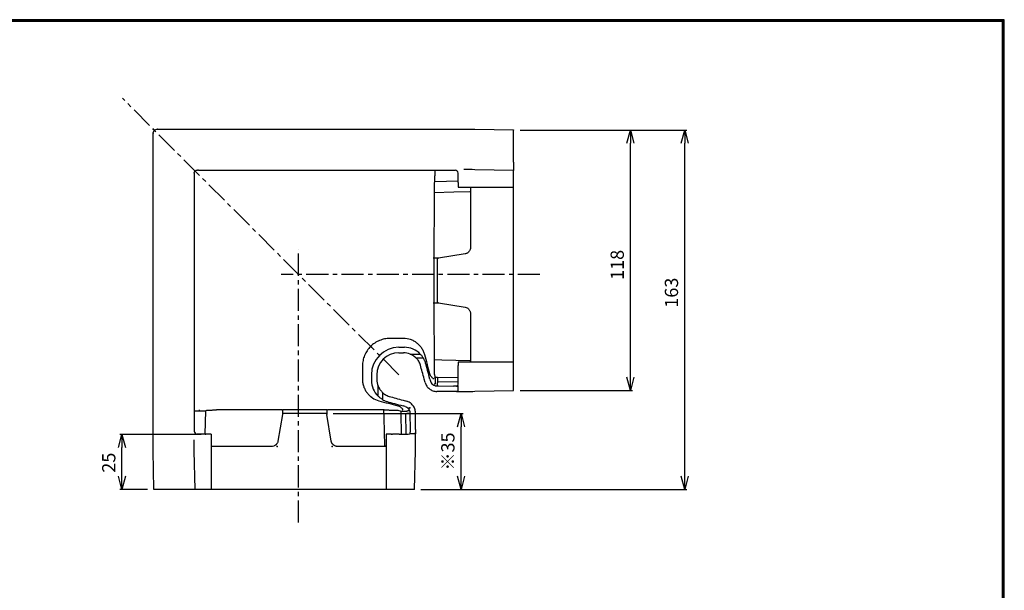
# Model space of a CAD drawing. Extents: x -385 to 412, y -730 to -178.
# Drawn here: x -34 to 412, y -437 to -178 of the extents above; entities that cross this region are included whole.
import ezdxf

# ---------------------------------------------------------------- set-up
doc = ezdxf.new("R2010")
doc.units = 0
doc.header["$MEASUREMENT"] = 0
doc.linetypes.add('CENTER', pattern=[2, 1.25, -0.25, 0.25, -0.25])
doc.layers.get('0').update_dxf_attribs({"linetype": 'CONTINUOUS'})
doc.layers.get('DEFPOINTS').update_dxf_attribs({"linetype": 'CONTINUOUS'})
for name, color, linetype in [('CENTER L', 1, 'CENTER'), ('SEIHIN', 3, 'CONTINUOUS'), ('SUNPOU', 4, 'CONTINUOUS'), ('ZUWAKU', 7, 'CONTINUOUS')]:
    doc.layers.add(name, color=color, linetype=linetype)
doc.styles.get("Standard").update_dxf_attribs({"font": 'TXT', "bigfont": 'bigfont.shx'})
doc.dimstyles.new('ISO-25', dxfattribs={"dimtxt": 2.5, "dimasz": 2.5, "dimexe": 1.25, "dimexo": 0.625, "dimtad": 1, "dimtxsty": 'Standard', "dimcen": 2.5, "dimadec": 0, "dimazin": 0, "dimtfac": 1, "dimtmove": 0, "dimatfit": 3, "dimfxl": 0, "dimarcsym": 0})

# ---------------------------------------------------------------- blocks, each defined once
blk = doc.blocks.new('_OPEN30')
at = {"color": 0, "linetype": 'ByBlock', "lineweight": -2}
for p, q in [((-1, 0.267949), (0, 0)), ((0, 0), (-1, -0.267949)), ((0, 0), (-1, 0))]:
    blk.add_line(p, q, dxfattribs=at)
blk = doc.blocks.new('*D206')
at = {"layer": 'DEFPOINTS', "color": 0}
for p in [(189.69, -228.12), (267.36, -228.12), (144.7, -391.17)]:
    blk.add_point(p, dxfattribs=at)
at = {"layer": 'SUNPOU', "lineweight": -2}
for p, q in [((192.69, -228.12), (268.36, -228.12)), ((267.36, -385.17), (267.36, -234.12)), ((147.7, -391.17), (268.36, -391.17))]:
    blk.add_line(p, q, dxfattribs=at)
at = {"layer": 'SUNPOU', "lineweight": -2, "xscale": 6, "yscale": 6, "zscale": 6}
for p, rotation in [((267.36, -228.12), 90), ((267.36, -391.17), 270)]:
    blk.add_blockref('_OPEN30', p, dxfattribs=dict(at, rotation=rotation))
at = {"layer": 'SUNPOU', "insert": (258.36, -301.89), "char_height": 6, "attachment_point": 2, "rotation": 90}
blk.add_mtext('163', dxfattribs=at)
blk = doc.blocks.new('*D207')
at = {"layer": 'DEFPOINTS', "color": 0}
for p in [(12.03, -366.17), (51.02, -366.17), (26.64, -391.17)]:
    blk.add_point(p, dxfattribs=at)
at = {"layer": 'SUNPOU', "lineweight": -2}
for p, q in [((48.02, -366.17), (11.03, -366.17)), ((12.03, -385.17), (12.03, -372.17)), ((23.64, -391.17), (11.03, -391.17))]:
    blk.add_line(p, q, dxfattribs=at)
at = {"layer": 'SUNPOU', "lineweight": -2, "xscale": 6, "yscale": 6, "zscale": 6}
for p, rotation in [((12.03, -366.17), 90), ((12.03, -391.17), 270)]:
    blk.add_blockref('_OPEN30', p, dxfattribs=dict(at, rotation=rotation))
at = {"layer": 'SUNPOU', "insert": (3.03, -378.99), "char_height": 6, "attachment_point": 2, "rotation": 90}
blk.add_mtext('25', dxfattribs=at)
blk = doc.blocks.new('*D216')
at = {"layer": 'DEFPOINTS', "color": 0}
for p in [(189.69, -228.12), (267.36, -228.12), (144.7, -391.17)]:
    blk.add_point(p, dxfattribs=at)
at = {"layer": 'SUNPOU', "lineweight": -2}
for p, q in [((192.69, -228.12), (268.36, -228.12)), ((267.36, -385.17), (267.36, -234.12)), ((147.7, -391.17), (268.36, -391.17))]:
    blk.add_line(p, q, dxfattribs=at)
at = {"layer": 'SUNPOU', "lineweight": -2, "xscale": 6, "yscale": 6, "zscale": 6}
for p, rotation in [((267.36, -228.12), 90), ((267.36, -391.17), 270)]:
    blk.add_blockref('_OPEN30', p, dxfattribs=dict(at, rotation=rotation))
at = {"layer": 'SUNPOU', "insert": (258.36, -301.89), "char_height": 6, "attachment_point": 2, "rotation": 90}
blk.add_mtext('163', dxfattribs=at)
blk = doc.blocks.new('*D217')
at = {"layer": 'DEFPOINTS', "color": 0}
for p in [(189.69, -228.12), (242.75, -228.12), (189.69, -346.19)]:
    blk.add_point(p, dxfattribs=at)
at = {"layer": 'SUNPOU', "lineweight": -2}
for p, q in [((192.69, -228.12), (243.75, -228.12)), ((242.75, -340.19), (242.75, -234.12)), ((192.69, -346.19), (243.75, -346.19))]:
    blk.add_line(p, q, dxfattribs=at)
at = {"layer": 'SUNPOU', "lineweight": -2, "xscale": 6, "yscale": 6, "zscale": 6}
for p, rotation in [((242.75, -228.12), 90), ((242.75, -346.19), 270)]:
    blk.add_blockref('_OPEN30', p, dxfattribs=dict(at, rotation=rotation))
at = {"layer": 'SUNPOU', "insert": (233.75, -289.29), "char_height": 6, "attachment_point": 2, "rotation": 90}
blk.add_mtext('118', dxfattribs=at)
blk = doc.blocks.new('*D218')
at = {"layer": 'DEFPOINTS', "color": 0}
for p in [(189.69, -228.12), (242.75, -228.12), (189.69, -346.19)]:
    blk.add_point(p, dxfattribs=at)
at = {"layer": 'SUNPOU', "lineweight": -2}
for p, q in [((192.69, -228.12), (243.75, -228.12)), ((242.75, -340.19), (242.75, -234.12)), ((192.69, -346.19), (243.75, -346.19))]:
    blk.add_line(p, q, dxfattribs=at)
at = {"layer": 'SUNPOU', "lineweight": -2, "xscale": 6, "yscale": 6, "zscale": 6}
for p, rotation in [((242.75, -228.12), 90), ((242.75, -346.19), 270)]:
    blk.add_blockref('_OPEN30', p, dxfattribs=dict(at, rotation=rotation))
at = {"layer": 'SUNPOU', "insert": (233.75, -289.29), "char_height": 6, "attachment_point": 2, "rotation": 90}
blk.add_mtext('118', dxfattribs=at)
blk = doc.blocks.new('*D219')
at = {"layer": 'DEFPOINTS', "color": 0}
for p in [(104.89, -356.67), (165.9, -356.67), (144.7, -391.17)]:
    blk.add_point(p, dxfattribs=at)
at = {"layer": 'SUNPOU', "lineweight": -2}
for p, q in [((107.89, -356.67), (166.9, -356.67)), ((165.9, -385.17), (165.9, -362.67)), ((147.7, -391.17), (166.9, -391.17))]:
    blk.add_line(p, q, dxfattribs=at)
at = {"layer": 'SUNPOU', "lineweight": -2, "xscale": 6, "yscale": 6, "zscale": 6}
for p, rotation in [((165.9, -356.67), 90), ((165.9, -391.17), 270)]:
    blk.add_blockref('_OPEN30', p, dxfattribs=dict(at, rotation=rotation))
at = {"layer": 'SUNPOU', "insert": (156.9, -373.92), "char_height": 6, "attachment_point": 2, "rotation": 90}
blk.add_mtext('※35', dxfattribs=at)

msp = doc.modelspace()

# ---------------------------------------------------------------- linework, layer by layer
at = {"layer": 'CENTER L', "ltscale": 8}
for p, q in [((137.7, -339.19), (12.22, -213.7)), ((92.19, -406.18), (92.19, -282.17)), ((201.67, -293.67), (84.31, -293.67))]:
    msp.add_line(p, q, dxfattribs=at)
at = {"layer": 'SEIHIN', "linetype": 'Continuous', "lineweight": 30}
for p, q in [((28.33, -227.68), (167.19, -227.68)), ((167.19, -227.68), (167.19, -227.82)), ((167.19, -227.82), (167.19, -227.82)), ((172.19, -227.71), (189.69, -227.98)), ((172.19, -227.85), (172.19, -227.85)), ((189.69, -228.12), (172.19, -227.85)), ((26.19, -368.67), (26.19, -229.81)), ((189.69, -227.98), (189.69, -228.12)), ((189.69, -242.63), (189.69, -228.12)), ((189.69, -242.63), (189.69, -246.55)), ((44.79, -248.26), (44.79, -356.67)), ((46.78, -246.27), (155.19, -246.27)), ((153.98, -246.27), (153.98, -248.94)), ((155.19, -246.27), (163.17, -246.27)), ((164.6, -251.21), (164.6, -247.62)), ((189.69, -246.55), (172.1, -246.12)), ((189.69, -252.5), (189.69, -246.55)), ((153.96, -251.44), (153.65, -252.04)), ((153.96, -251.44), (164.6, -251.16)), ((153.96, -251.44), (164.6, -251.16)), ((164.52, -251.51), (164.59, -251.51)), ((164.64, -254.01), (164.62, -254.01)), ((164.64, -254.01), (189.69, -254.01)), ((189.69, -254.01), (189.69, -252.5)), ((189.69, -333.33), (189.69, -254.01)), ((170.19, -255.99), (170.19, -281.33)), ((167.68, -284.29), (155.58, -286.31)), ((153.59, -286.34), (153.6, -286.31)), ((155.58, -286.31), (153.6, -286.31)), ((155.19, -286.37), (155.4, -286.34)), ((155.19, -287.33), (155.19, -286.37)), ((155.19, -305.42), (155.19, -287.33)), ((155.4, -286.34), (155.58, -286.31)), ((153.6, -306.44), (153.59, -306.41)), ((153.6, -306.44), (155.58, -306.44)), ((155.19, -306.37), (155.19, -305.42)), ((155.4, -306.41), (155.19, -306.37)), ((155.4, -306.41), (155.58, -306.44)), ((155.58, -306.44), (167.68, -308.46)), ((170.19, -311.42), (170.19, -332.83)), ((139.77, -322.65), (133.65, -322.65)), ((137.67, -326.67), (140.15, -326.67)), ((137.67, -329.17), (139.77, -329.17)), ((142.81, -329.77), (147.39, -329.77)), ((148.83, -331.65), (145.62, -331.65)), ((189.69, -333.33), (164.6, -333.33)), ((170.19, -332.83), (170.19, -333.33)), ((189.69, -333.42), (189.69, -333.33)), ((189.69, -335.83), (189.69, -333.42)), ((121.16, -335.13), (121.16, -341.25)), ((125.18, -339.15), (125.18, -341.64)), ((127.69, -339.16), (127.69, -341.26)), ((153.66, -338.75), (154.1, -340.17)), ((164.59, -335.73), (164.53, -335.27)), ((164.6, -339.27), (164.6, -336.22)), ((189.69, -338.69), (189.69, -335.83)), ((189.69, -346.19), (189.69, -338.69)), ((149.58, -342.6), (149.17, -341.09)), ((151.76, -341.09), (151.99, -341.95)), ((154.1, -340.17), (155.16, -340.19)), ((154.1, -340.47), (154.1, -342.78)), ((154.89, -344.18), (155.19, -343.8)), ((155.16, -340.19), (164.6, -340.39)), ((155.19, -340.49), (155.19, -341.79)), ((155.19, -341.79), (155.19, -342.78)), ((155.19, -342.17), (164.56, -342.25)), ((155.19, -343.72), (155.19, -342.78)), ((155.19, -343.8), (155.19, -343.78)), ((155.19, -343.8), (155.19, -344.18)), ((128.29, -348.88), (128.29, -344.29)), ((130.17, -347.1), (130.17, -350.32)), ((154.89, -344.18), (155.19, -344.18)), ((162.48, -346.68), (154.89, -346.68)), ((155.19, -344.18), (162.48, -344.24)), ((163.92, -344.26), (163.61, -344.26)), ((163.76, -346.69), (167.19, -346.69)), ((164.48, -344.06), (164.48, -346.55)), ((172.19, -346.63), (189.69, -346.19)), ((139.6, -350.66), (141.11, -351.06)), ((44.79, -355.47), (47.45, -355.47)), ((44.79, -356.67), (44.79, -364.65)), ((46.4, -355.43), (46.4, -355.43)), ((46.4, -355.43), (46.4, -355.43)), ((47.06, -355.08), (47.06, -355.08)), ((47.06, -355.08), (47.06, -355.43)), ((49.95, -355.44), (49.68, -366.08)), ((49.95, -355.44), (49.68, -366.08)), ((49.95, -355.44), (50.55, -355.13)), ((84.82, -357.07), (82.81, -369.16)), ((84.86, -355.08), (84.82, -355.09)), ((84.82, -355.09), (84.82, -357.07)), ((84.86, -356.88), (84.82, -357.07)), ((84.89, -356.67), (84.86, -356.88)), ((85.85, -356.67), (84.89, -356.67)), ((103.93, -356.67), (85.85, -356.67)), ((104.89, -356.67), (103.93, -356.67)), ((104.92, -356.88), (104.89, -356.67)), ((104.96, -355.09), (104.92, -355.08)), ((104.92, -355.08), (104.92, -356.88)), ((104.92, -356.88), (104.96, -357.07)), ((106.97, -369.16), (104.96, -357.07)), ((137.26, -355.15), (138.68, -355.58)), ((138.71, -356.64), (138.68, -355.58)), ((138.9, -366.08), (138.71, -356.64)), ((138.98, -355.58), (141.3, -355.58)), ((139.01, -356.67), (140.31, -356.67)), ((140.47, -353.48), (139.6, -353.25)), ((140.31, -356.67), (141.3, -356.67)), ((140.69, -356.67), (140.77, -366.05)), ((142.24, -356.67), (141.3, -356.67)), ((142.31, -356.67), (142.3, -356.67)), ((142.31, -356.67), (142.69, -356.67)), ((142.69, -356.38), (142.69, -356.67)), ((142.69, -356.67), (142.76, -363.96)), ((145.19, -363.96), (145.19, -356.38)), ((49.72, -366.08), (46.14, -366.08)), ((50.02, -366), (50.02, -366.07)), ((52.53, -366.12), (52.53, -366.1)), ((52.53, -366.12), (52.53, -391.17)), ((131.85, -366.08), (131.85, -391.17)), ((134.25, -366.07), (133.78, -366.01)), ((137.79, -366.08), (134.73, -366.08)), ((145.07, -365.96), (142.58, -365.96)), ((142.78, -365.39), (142.78, -365.09)), ((145.2, -368.67), (145.2, -365.24)), ((26.5, -391.17), (26.23, -373.67)), ((44.63, -373.58), (45.06, -391.17)), ((79.85, -371.67), (54.5, -371.67)), ((107.85, -370.84), (107.94, -370.91)), ((131.35, -371.67), (109.93, -371.67)), ((131.34, -371.38), (131.85, -371.38)), ((131.85, -371.67), (131.35, -371.67)), ((144.7, -391.17), (145.14, -373.67)), ((26.64, -391.17), (26.5, -391.17)), ((41.15, -391.17), (26.64, -391.17)), ((45.06, -391.17), (41.15, -391.17)), ((51.02, -391.17), (45.06, -391.17)), ((52.53, -391.17), (51.02, -391.17)), ((131.85, -391.17), (52.53, -391.17)), ((131.93, -391.17), (131.85, -391.17)), ((134.35, -391.17), (131.93, -391.17)), ((137.2, -391.17), (134.35, -391.17)), ((144.7, -391.17), (137.2, -391.17))]:
    msp.add_line(p, q, dxfattribs=at)
at = {"layer": 'SEIHIN', "linetype": 'Continuous', "lineweight": 30, "flags": 128}
for points in [[(167.19, -227.68), (167.19, -227.68), (167.19, -227.68), (167.19, -227.7), (167.19, -227.71), (167.19, -227.73), (167.19, -227.76), (167.19, -227.78), (167.19, -227.82)], [(153.61, -256.42), (162.6, -256.18), (169.9, -255.99)], [(169.9, -332.82), (157.2, -332.5), (153.61, -332.41)], [(153.06, -340.71), (153.12, -340.75), (153.2, -340.77), (153.3, -340.78), (153.39, -340.77), (153.48, -340.76), (153.55, -340.72), (153.6, -340.68), (153.61, -340.64)], [(131.34, -371.38), (131.02, -358.68), (130.92, -355.09)]]:
    msp.add_lwpolyline(points, dxfattribs=at)
at = {"layer": 'SEIHIN', "linetype": 'Continuous', "lineweight": 30}
for centre, radius, start, end in [((171.23, -227.82), 0.957, 357.855, 6.2423), ((171.23, -227.82), 0.957, 357.8551, 6.2382), ((169.97, -253.31), 2.69, 268.4719, 274.7006), ((169.97, -335.8), 2.98, 85.7558, 91.3802), ((139.16, -354.8), 0.3, 270.0742, 43.023), ((134.32, -371.45), 2.98, 178.6198, 184.2442)]:
    msp.add_arc(centre, radius, start, end, dxfattribs=at)
for centre, major_axis, ratio, start_param, end_param in [((26.72, -227.7), (3.2, 0.01), 0.007656, 1.043885, 1.093386), ((26.22, -228.2), (0.01, 3.2), 0.007656, 2.048206, 2.097707), ((48.49, -249.98), (-1.21, 6.97), 0.50154, 1.156534, 1.236548), ((48.49, -249.98), (6.97, -1.21), 0.50154, 1.905045, 1.985059), ((153.96, -248.94), (0, 2.5), 0.008725, 3.158272, 4.71194), ((162.69, -248.17), (1.94, -0.51), 0.975404, 0.54627, 1.576789), ((167.19, -438.47), (196.5, 0), 0.979221, 1.545802, 1.570796), ((164.58, -251.51), (-0.03, 2.5), 0.032031, 1.706433, 3.141147), ((164.58, -251.01), (-0.007, 0.5), 0.032032, 3.140867, 4.302377), ((166.67, -296.37), (0, 1496.75), 0.008727, 1.544096, 1.563871), ((153.59, -287.34), (0, 1), 0.008727, 0.034907, 1.564763), ((166.66, -296.37), (0, 1498.6), 0.008727, 1.564763, 1.57683), ((153.59, -305.41), (0, 1), 0.008727, 1.57683, 3.106686), ((166.67, -296.37), (0, 1496.75), 0.008727, 1.577722, 1.594873), ((137.7, -339.19), (8.86, -8.86), 0.997265, 2.357564, 3.925621), ((137.7, -339.19), (7.09, -7.09), 0.997265, 2.357564, 3.925621), ((139.77, -337.18), (-0.76, 7.97), 0.998617, 5.798695, 6.188049), ((140.16, -336.68), (-0.95, 9.97), 0.998617, 5.378913, 6.188049), ((127.4, -298.19), (-400.08, 1493), 0.008429, 4.682998, 4.688756), ((139.7, -336.43), (7.99, 0.35), 0.874804, 0.692786, 0.700168), ((149.08, -341.09), (-2.68, 10), 0.008429, 4.71013, 5.389113), ((140.09, -335.99), (9.99, 0.44), 0.874804, 0.463241, 0.468225), ((151.67, -341.09), (-2.68, 10), 0.008429, 4.71013, 5.521488), ((164.6, -335.83), (0, 2.5), 0.034921, 6.021386, 7.456059), ((164.43, -339.27), (0, 5), 0.034931, 3.431707, 4.711997), ((164.58, -336.22), (0, 0.5), 0.034932, 4.712682, 6.02162), ((135.2, -341.64), (-9.97, 0.95), 0.998617, 0.095136, 0.904273), ((135.7, -341.26), (-7.97, 0.76), 0.998617, 0.095136, 0.48449), ((154.1, -340.47), (0, 0.3), 0.008727, 4.713049, 6.25478), ((154.11, -342.78), (0, 1), 0.00873, 1.570771, 1.907348), ((155.15, -340.49), (0.007, 0.3), 0.116248, 4.71669, 6.254729), ((157.01, -340.54), (1.82, -0.05), 0.164922, 3.142199, 3.145892), ((134.94, -341.18), (0.35, 7.99), 0.874804, 2.441424, 2.448807), ((162.48, -344.3), (2, -0.02), 0.028183, 0.970543, 1.571043), ((162.48, -346.73), (2, 0), 0.028186, 1.026814, 1.570796), ((96.7, -328.88), (1493, -400.08), 0.008429, 4.736022, 4.74178), ((134.5, -341.57), (0.44, 9.99), 0.874804, 2.673368, 2.678351), ((139.6, -353.16), (10, -2.68), 0.008429, 3.90329, 4.714648), ((139.6, -350.57), (10, -2.68), 0.008429, 4.035665, 4.714648), ((47.45, -355.44), (2.5, 0), 0.008725, 4.712838, 6.266506), ((94.89, -368.15), (1496.75, 0), 0.008727, 1.577722, 1.597496), ((85.85, -355.08), (1, 0), 0.008727, 1.57683, 3.106686), ((94.89, -368.15), (1498.6, 0), 0.008727, 1.564763, 1.57683), ((103.93, -355.08), (1, 0), 0.008727, 0.034907, 1.564763), ((94.89, -368.15), (1496.75, 0), 0.008727, 1.546719, 1.563871), ((138.98, -355.58), (0.3, 0), 0.008727, 3.169998, 4.711729), ((139.01, -356.64), (0.3, 0.007), 0.116248, 3.170049, 4.708088), ((139.06, -358.49), (-0.05, 1.82), 0.164922, 6.278886, 6.282579), ((141.3, -355.59), (1, 0), 0.00873, 1.234245, 1.570822), ((46.69, -364.17), (-0.51, 1.94), 0.975404, 1.564803, 2.595323), ((49.52, -366.07), (0.5, -0.007), 0.032032, 5.1224, 6.283911), ((50.03, -366.07), (2.5, -0.03), 0.032031, 0.000446, 1.435159), ((134.35, -366.08), (2.5, 0), 0.034921, 1.968719, 3.403392), ((134.73, -366.07), (0.5, 0), 0.034932, 3.403158, 4.712096), ((137.78, -365.91), (5, 0), 0.034931, 4.712781, 5.993071), ((142.81, -363.96), (-0.02, 2), 0.028183, 1.57055, 2.171049), ((145.25, -363.96), (0, 2), 0.028186, 1.570796, 2.114779), ((236.99, -368.67), (0, 196.5), 0.979221, 1.570796, 1.595791)]:
    msp.add_ellipse(centre, major_axis=major_axis, ratio=ratio, start_param=start_param, end_param=end_param, dxfattribs=at)
for points, knots in [([(26.19, -229.68), (26.19, -229.54), (26.21, -229.41), (26.26, -229.16), (26.29, -229.03), (26.39, -228.79), (26.46, -228.67), (26.6, -228.46), (26.69, -228.35), (26.96, -228.08), (27.18, -227.93), (27.67, -227.73), (27.93, -227.68), (28.19, -227.68)], [0, 0, 0, 0, 0.125, 0.125, 0.25, 0.25, 0.375, 0.375, 0.5, 0.5, 0.75, 0.75, 1, 1, 1, 1]), ([(44.8, -247.73), (44.81, -247.54), (44.84, -247.35), (44.94, -247.08), (44.99, -247), (45.09, -246.84), (45.15, -246.77), (45.28, -246.63), (45.35, -246.57), (45.51, -246.47), (45.6, -246.43), (45.86, -246.33), (46.05, -246.29), (46.24, -246.29)], [0, 0, 0, 0, 0.25, 0.25, 0.375, 0.375, 0.5, 0.5, 0.625, 0.625, 0.75, 0.75, 1, 1, 1, 1]), ([(153.65, -252.04), (153.65, -252.04), (153.64, -252.07), (153.64, -252.19), (153.64, -252.28), (153.63, -252.5), (153.63, -252.63), (153.62, -252.95), (153.62, -253.14), (153.62, -253.54), (153.62, -253.76), (153.61, -254.23), (153.61, -254.48), (153.61, -255.01), (153.61, -255.28), (153.61, -255.84), (153.61, -256.13), (153.61, -256.42)], [0, 0, 0, 0, 0.125, 0.125, 0.25, 0.25, 0.375, 0.375, 0.5, 0.5, 0.625, 0.625, 0.75, 0.75, 0.875, 0.875, 1, 1, 1, 1]), ([(164.51, -251.85), (164.51, -251.76), (164.51, -251.67), (164.51, -251.55), (164.51, -251.51), (164.52, -251.51)], [0, 0, 0, 0, 0.5, 0.5, 1, 1, 1, 1]), ([(170.19, -254.01), (170.19, -254.38), (170.19, -255.01), (170.19, -255.7), (170.19, -255.99)], [0, 0, 0, 0, 0.587419, 1, 1, 1, 1]), ([(170.19, -281.33), (170.19, -281.69), (170.13, -282.03), (169.94, -282.53), (169.87, -282.69), (169.69, -282.99), (169.59, -283.14), (169.36, -283.41), (169.24, -283.53), (168.97, -283.75), (168.82, -283.85), (168.52, -284.03), (168.36, -284.1), (168.03, -284.22), (167.86, -284.26), (167.68, -284.29)], [0, 0, 0, 0, 0.25, 0.25, 0.375, 0.375, 0.5, 0.5, 0.625, 0.625, 0.75, 0.75, 0.875, 0.875, 1, 1, 1, 1]), ([(153.6, -286.31), (153.6, -286.3), (153.6, -286.27), (153.6, -286.16), (153.6, -286.09), (153.6, -286.01)], [0, 0, 0, 0, 0.5, 0.5, 1, 1, 1, 1]), ([(153.6, -306.74), (153.6, -306.66), (153.6, -306.59), (153.6, -306.48), (153.6, -306.44), (153.6, -306.44)], [0, 0, 0, 0, 0.5, 0.5, 1, 1, 1, 1]), ([(167.68, -308.46), (168.03, -308.51), (168.36, -308.63), (168.82, -308.89), (168.97, -308.99), (169.24, -309.22), (169.36, -309.34), (169.59, -309.61), (169.69, -309.75), (169.87, -310.06), (169.94, -310.22), (170.07, -310.55), (170.11, -310.72), (170.17, -311.06), (170.19, -311.24), (170.19, -311.42)], [0, 0, 0, 0, 0.25, 0.25, 0.375, 0.375, 0.5, 0.5, 0.625, 0.625, 0.75, 0.75, 0.875, 0.875, 1, 1, 1, 1]), ([(133.65, -322.65), (132.82, -322.65), (132.01, -322.72), (130.81, -322.96), (130.42, -323.06), (129.64, -323.29), (129.25, -323.43), (128.11, -323.9), (127.39, -324.28), (126.04, -325.19), (125.4, -325.71), (124.81, -326.3)], [0, 0, 0, 0, 0.25, 0.25, 0.375, 0.375, 0.5, 0.5, 0.75, 0.75, 1, 1, 1, 1]), ([(149.43, -330.09), (149.29, -329.56), (149.11, -329.05), (148.77, -328.3), (148.65, -328.06), (148.38, -327.58), (148.24, -327.34), (147.79, -326.66), (147.45, -326.23), (146.89, -325.63), (146.7, -325.44), (146.29, -325.07), (146.08, -324.9), (145.43, -324.39), (144.97, -324.1), (144.01, -323.58), (143.51, -323.36), (141.95, -322.83), (140.87, -322.65), (139.77, -322.65)], [0, 0, 0, 0, 0.125, 0.125, 0.1875, 0.1875, 0.25, 0.25, 0.375, 0.375, 0.4375, 0.4375, 0.5, 0.5, 0.625, 0.625, 0.75, 0.75, 1, 1, 1, 1]), ([(124.81, -326.3), (124.23, -326.88), (123.7, -327.52), (122.8, -328.88), (122.42, -329.59), (121.95, -330.73), (121.81, -331.12), (121.57, -331.9), (121.48, -332.3), (121.24, -333.49), (121.16, -334.31), (121.16, -335.13)], [0, 0, 0, 0, 0.25, 0.25, 0.5, 0.5, 0.625, 0.625, 0.75, 0.75, 1, 1, 1, 1]), ([(145.62, -331.65), (145.56, -331.6), (145.49, -331.53), (145.34, -331.39), (145.24, -331.3), (144.94, -331.04), (144.71, -330.86), (144.21, -330.51), (143.95, -330.34), (143.39, -330.03), (143.1, -329.89), (142.81, -329.77)], [0, 0, 0, 0, 0.125, 0.125, 0.25, 0.25, 0.5, 0.5, 0.75, 0.75, 1, 1, 1, 1]), ([(147.39, -329.77), (147.56, -329.95), (147.72, -330.12), (148.02, -330.48), (148.16, -330.66), (148.41, -331.01), (148.52, -331.17), (148.66, -331.38), (148.7, -331.45), (148.78, -331.56), (148.81, -331.61), (148.83, -331.65)], [0, 0, 0, 0, 0.25, 0.25, 0.5, 0.5, 0.75, 0.75, 0.875, 0.875, 1, 1, 1, 1]), ([(147.47, -334.81), (147.27, -334.07), (146.98, -333.46), (146.5, -332.68), (146.33, -332.44), (145.99, -332.02), (145.82, -331.84), (145.66, -331.69)], [0, 0, 0, 0, 0.5, 0.5, 0.75, 0.75, 1, 1, 1, 1]), ([(149.79, -333.83), (149.66, -333.35), (149.5, -332.94), (149.26, -332.4), (149.18, -332.24), (149.01, -331.94), (148.93, -331.81), (148.86, -331.69)], [0, 0, 0, 0, 0.5, 0.5, 0.75, 0.75, 1, 1, 1, 1]), ([(153.61, -332.41), (153.61, -332.82), (153.61, -333.23), (153.61, -333.83), (153.61, -334.03), (153.61, -334.42), (153.61, -334.61), (153.61, -335.18), (153.62, -335.54), (153.62, -336.22), (153.62, -336.54), (153.63, -337.13), (153.63, -337.39), (153.63, -337.74), (153.64, -337.84), (153.64, -338.04), (153.64, -338.13), (153.65, -338.38), (153.65, -338.5), (153.66, -338.68), (153.66, -338.74), (153.66, -338.75)], [0, 0, 0, 0, 0.125, 0.125, 0.1875, 0.1875, 0.25, 0.25, 0.375, 0.375, 0.5, 0.5, 0.625, 0.625, 0.6875, 0.6875, 0.75, 0.75, 0.875, 0.875, 1, 1, 1, 1]), ([(164.53, -335.27), (164.52, -335.25), (164.52, -335.19), (164.52, -335.03), (164.52, -334.94), (164.52, -334.86)], [0, 0, 0, 0, 0.5, 0.5, 1, 1, 1, 1]), ([(153.06, -340.71), (152.72, -340.43), (152.45, -340.11), (152.12, -339.6), (152.02, -339.43), (151.9, -339.16), (151.86, -339.06), (151.79, -338.88), (151.76, -338.78), (151.73, -338.69)], [0, 0, 0, 0, 0.5, 0.5, 0.75, 0.75, 0.875, 0.875, 1, 1, 1, 1]), ([(121.16, -341.25), (121.16, -341.81), (121.21, -342.35), (121.34, -343.16), (121.4, -343.43), (121.53, -343.96), (121.61, -344.22), (121.88, -345), (122.1, -345.5), (122.49, -346.22), (122.62, -346.46), (122.92, -346.91), (123.08, -347.14), (123.59, -347.79), (123.96, -348.19), (124.75, -348.93), (125.18, -349.27), (126.56, -350.19), (127.55, -350.63), (128.61, -350.92)], [0, 0, 0, 0, 0.125, 0.125, 0.1875, 0.1875, 0.25, 0.25, 0.375, 0.375, 0.4375, 0.4375, 0.5, 0.5, 0.625, 0.625, 0.75, 0.75, 1, 1, 1, 1]), ([(149.58, -342.6), (149.74, -343.18), (149.98, -343.73), (150.65, -344.73), (151.06, -345.17), (151.78, -345.72), (152.03, -345.88), (152.56, -346.17), (152.83, -346.29), (153.41, -346.48), (153.7, -346.55), (154.29, -346.65), (154.59, -346.68), (154.89, -346.68)], [0, 0, 0, 0, 0.25, 0.25, 0.5, 0.5, 0.625, 0.625, 0.75, 0.75, 0.875, 0.875, 1, 1, 1, 1]), ([(151.99, -341.95), (152.08, -342.27), (152.21, -342.57), (152.58, -343.11), (152.8, -343.35), (153.33, -343.75), (153.61, -343.91), (154.08, -344.07), (154.24, -344.11), (154.56, -344.16), (154.73, -344.18), (154.89, -344.18)], [0, 0, 0, 0, 0.25, 0.25, 0.5, 0.5, 0.75, 0.75, 0.875, 0.875, 1, 1, 1, 1]), ([(154.1, -343.11), (154.1, -343.22), (154.05, -343.31), (153.93, -343.4), (153.88, -343.42), (153.77, -343.42), (153.71, -343.41), (153.67, -343.39)], [0, 0, 0, 0, 0.5, 0.5, 0.75, 0.75, 1, 1, 1, 1]), ([(128.29, -344.29), (128.41, -344.59), (128.55, -344.87), (128.77, -345.29), (128.85, -345.42), (129.02, -345.69), (129.11, -345.82), (129.29, -346.07), (129.37, -346.19), (129.55, -346.42), (129.65, -346.53), (129.9, -346.82), (130.06, -346.99), (130.17, -347.1)], [0, 0, 0, 0, 0.25, 0.25, 0.375, 0.375, 0.5, 0.5, 0.625, 0.625, 0.75, 0.75, 1, 1, 1, 1]), ([(130.21, -347.14), (130.52, -347.46), (130.93, -347.81), (131.7, -348.3), (131.99, -348.45), (132.62, -348.73), (132.96, -348.85), (133.32, -348.95)], [0, 0, 0, 0, 0.5, 0.5, 0.75, 0.75, 1, 1, 1, 1]), ([(164.48, -346.55), (164.47, -346.58), (164.44, -346.61), (164.35, -346.65), (164.29, -346.66), (164.12, -346.68), (164.02, -346.69), (163.79, -346.69), (163.66, -346.69), (163.51, -346.68)], [0, 0, 0, 0, 0.25, 0.25, 0.5, 0.5, 0.75, 0.75, 1, 1, 1, 1]), ([(163.76, -344.26), (163.87, -344.26), (164.15, -344.26), (164.41, -344.21), (164.45, -344.11), (164.48, -344.06)], [0, 0, 0, 0, 0.2662783, 0.6555215, 1, 1, 1, 1]), ([(167.19, -346.69), (167.61, -346.69), (169.27, -346.68), (170.94, -346.65), (172.19, -346.63)], [0, 0, 0, 0, 0.250002, 1, 1, 1, 1]), ([(130.17, -350.32), (130.09, -350.27), (129.97, -350.19), (129.69, -350.01), (129.53, -349.9), (129.18, -349.64), (129, -349.5), (128.64, -349.2), (128.46, -349.04), (128.29, -348.88)], [0, 0, 0, 0, 0.25, 0.25, 0.5, 0.5, 0.75, 0.75, 1, 1, 1, 1]), ([(130.21, -350.34), (130.44, -350.49), (130.74, -350.66), (131.27, -350.9), (131.47, -350.98), (131.89, -351.13), (132.11, -351.21), (132.35, -351.27)], [0, 0, 0, 0, 0.5, 0.5, 0.75, 0.75, 1, 1, 1, 1]), ([(145.19, -356.38), (145.19, -355.77), (145.1, -355.18), (144.71, -354.04), (144.42, -353.51), (143.87, -352.79), (143.67, -352.57), (143.23, -352.16), (143, -351.97), (142.5, -351.64), (142.23, -351.49), (141.69, -351.24), (141.41, -351.14), (141.11, -351.06)], [0, 0, 0, 0, 0.25, 0.25, 0.5, 0.5, 0.625, 0.625, 0.75, 0.75, 0.875, 0.875, 1, 1, 1, 1]), ([(50.55, -355.13), (50.56, -355.13), (50.59, -355.13), (50.71, -355.12), (50.79, -355.12), (51.02, -355.11), (51.15, -355.11), (51.47, -355.11), (51.65, -355.11), (52.05, -355.1), (52.27, -355.1), (52.75, -355.1), (53, -355.1), (53.52, -355.09), (53.79, -355.09), (54.36, -355.09), (54.64, -355.09), (54.93, -355.09)], [0, 0, 0, 0, 0.125, 0.125, 0.25, 0.25, 0.375, 0.375, 0.5, 0.5, 0.625, 0.625, 0.75, 0.75, 0.875, 0.875, 1, 1, 1, 1]), ([(84.52, -355.09), (84.6, -355.09), (84.68, -355.09), (84.79, -355.09), (84.82, -355.09), (84.82, -355.09)], [0, 0, 0, 0, 0.5, 0.5, 1, 1, 1, 1]), ([(104.96, -355.09), (104.96, -355.09), (104.99, -355.09), (105.1, -355.09), (105.18, -355.09), (105.26, -355.09)], [0, 0, 0, 0, 0.5, 0.5, 1, 1, 1, 1]), ([(130.92, -355.09), (131.34, -355.09), (131.75, -355.09), (132.35, -355.09), (132.54, -355.09), (132.94, -355.09), (133.13, -355.1), (133.7, -355.1), (134.06, -355.1), (134.74, -355.1), (135.06, -355.11), (135.64, -355.11), (135.9, -355.11), (136.25, -355.12), (136.36, -355.12), (136.56, -355.12), (136.65, -355.12), (136.89, -355.13), (137.02, -355.13), (137.2, -355.14), (137.25, -355.14), (137.26, -355.15)], [0, 0, 0, 0, 0.125, 0.125, 0.1875, 0.1875, 0.25, 0.25, 0.375, 0.375, 0.5, 0.5, 0.625, 0.625, 0.6875, 0.6875, 0.75, 0.75, 0.875, 0.875, 1, 1, 1, 1]), ([(137.2, -353.22), (137.61, -353.33), (138, -353.5), (138.73, -353.96), (139.07, -354.25), (139.37, -354.59)], [0, 0, 0, 0, 0.5, 0.5, 1, 1, 1, 1]), ([(140.47, -353.48), (140.79, -353.56), (141.08, -353.7), (141.63, -354.06), (141.87, -354.29), (142.27, -354.81), (142.43, -355.1), (142.59, -355.56), (142.63, -355.72), (142.68, -356.05), (142.69, -356.21), (142.69, -356.38)], [0, 0, 0, 0, 0.25, 0.25, 0.5, 0.5, 0.75, 0.75, 0.875, 0.875, 1, 1, 1, 1]), ([(141.9, -355.15), (141.93, -355.2), (141.94, -355.25), (141.93, -355.36), (141.91, -355.41), (141.83, -355.54), (141.73, -355.59), (141.63, -355.59)], [0, 0, 0, 0, 0.25, 0.25, 0.5, 0.5, 1, 1, 1, 1]), ([(50.36, -365.99), (50.28, -365.99), (50.19, -365.99), (50.06, -365.99), (50.02, -366), (50.02, -366)], [0, 0, 0, 0, 0.5, 0.5, 1, 1, 1, 1]), ([(133.78, -366.01), (133.76, -366.01), (133.7, -366.01), (133.55, -366), (133.46, -366), (133.38, -366)], [0, 0, 0, 0, 0.5, 0.5, 1, 1, 1, 1]), ([(142.58, -365.96), (142.63, -365.93), (142.73, -365.88), (142.78, -365.61), (142.78, -365.34), (142.78, -365.24)], [0, 0, 0, 0, 0.382668, 0.765595, 1, 1, 1, 1]), ([(145.2, -365), (145.2, -365.14), (145.21, -365.27), (145.2, -365.5), (145.2, -365.6), (145.18, -365.77), (145.16, -365.84), (145.12, -365.93), (145.1, -365.95), (145.07, -365.96)], [0, 0, 0, 0, 0.25, 0.25, 0.5, 0.5, 0.75, 0.75, 1, 1, 1, 1]), ([(82.81, -369.16), (82.78, -369.34), (82.73, -369.51), (82.62, -369.84), (82.54, -370), (82.37, -370.31), (82.27, -370.45), (82.05, -370.72), (81.92, -370.85), (81.65, -371.07), (81.51, -371.18), (81.21, -371.35), (81.05, -371.43), (80.55, -371.61), (80.2, -371.67), (79.85, -371.67)], [0, 0, 0, 0, 0.125, 0.125, 0.25, 0.25, 0.375, 0.375, 0.5, 0.5, 0.625, 0.625, 0.75, 0.75, 1, 1, 1, 1]), ([(81.93, -370.84), (82.03, -370.73), (82.2, -370.56), (82.31, -370.37), (82.35, -370.31)], [0, 0, 0, 0, 0.677591, 1, 1, 1, 1]), ([(109.93, -371.67), (109.75, -371.67), (109.58, -371.66), (109.23, -371.59), (109.06, -371.55), (108.73, -371.43), (108.57, -371.35), (108.27, -371.18), (108.13, -371.07), (107.86, -370.85), (107.73, -370.72), (107.51, -370.45), (107.41, -370.31), (107.15, -369.85), (107.03, -369.51), (106.97, -369.16)], [0, 0, 0, 0, 0.125, 0.125, 0.25, 0.25, 0.375, 0.375, 0.5, 0.5, 0.625, 0.625, 0.75, 0.75, 1, 1, 1, 1]), ([(107.3, -370.12), (107.3, -370.12), (107.36, -370.25), (107.54, -370.5), (107.75, -370.72), (107.85, -370.84)], [0, 0, 0, 0, 0.000139, 0.494292, 1, 1, 1, 1]), ([(145.14, -373.67), (145.15, -373.25), (145.19, -371.59), (145.2, -369.92), (145.2, -368.67)], [0, 0, 0, 0, 0.250002, 1, 1, 1, 1]), ([(54.5, -371.67), (54.22, -371.67), (53.52, -371.67), (52.89, -371.67), (52.53, -371.67)], [0, 0, 0, 0, 0.412581, 1, 1, 1, 1]), ([(81.73, -371.01), (81.75, -370.99), (81.82, -370.94), (81.88, -370.88), (81.93, -370.84)], [0, 0, 0, 0, 0.31459, 1, 1, 1, 1])]:
    msp.add_open_spline(points, degree=3, knots=knots, dxfattribs=at)
for points in [[(167.19, -227.68), (168.85, -227.68), (170.52, -227.69), (172.18, -227.71)], [(172.19, -227.85), (170.52, -227.83), (168.86, -227.82), (167.19, -227.82)], [(155.58, -286.31), (155.58, -286.31), (155.58, -286.31), (155.58, -286.31)], [(155.58, -306.44), (155.58, -306.44), (155.58, -306.44), (155.58, -306.44)], [(84.82, -357.07), (84.82, -357.07), (84.82, -357.07), (84.82, -357.07)], [(104.96, -357.07), (104.96, -357.07), (104.96, -357.07), (104.96, -357.07)]]:
    msp.add_open_spline(points, degree=3, dxfattribs=at)
for p in [(26.19, -227.68), (125.18, -326.67), (125.18, -349.33), (142.69, -354.07), (82.39, -371.67), (107.39, -371.67)]:
    msp.add_point(p, dxfattribs=at)
at = {"layer": 'SUNPOU', "linetype": 'Continuous', "lineweight": 30}
msp.add_open_spline([(26.23, -373.67), (26.2, -372), (26.19, -370.34), (26.19, -368.67)], degree=3, dxfattribs=at)
at = {"layer": 'ZUWAKU'}
for points in [[(-385.21, -178.09), (-385.21, -729.69), (412.39, -729.69), (412.39, -178.09)], [(-385.01, -178.29), (-385.01, -729.49), (412.19, -729.49), (412.19, -178.29)], [(-384.81, -178.49), (-384.81, -729.29), (411.99, -729.29), (411.99, -178.49)], [(-384.61, -178.69), (-384.61, -729.09), (411.79, -729.09), (411.79, -178.69)], [(-384.41, -178.89), (-384.41, -728.89), (411.59, -728.89), (411.59, -178.89)]]:
    msp.add_lwpolyline(points, close=True, dxfattribs=at)

# ---------------------------------------------------------------- dimensions: what is measured, and where the dimension line sits
at = {"layer": 'SUNPOU'}
for base, p1, p2, picture, middle in [((267.36, -228.12), (144.7, -391.17), (189.69, -228.12), '*D206', (267.36, -301.89)), ((267.36, -228.12), (144.7, -391.17), (189.69, -228.12), '*D216', (267.36, -301.89)), ((242.75, -228.12), (189.69, -346.19), (189.69, -228.12), '*D217', (242.75, -289.29)), ((242.75, -228.12), (189.69, -346.19), (189.69, -228.12), '*D218', (242.75, -289.29)), ((12.03, -366.17), (26.64, -391.17), (51.02, -366.17), '*D207', (12.03, -378.99))]:
    dim = msp.add_linear_dim(base=base, p1=p1, p2=p2, angle=90, dimstyle='ISO-25', override={"dimtxt": 6, "dimasz": 6, "dimexe": 1, "dimexo": 3, "dimgap": 3, "dimdec": 0, "dimtxsty": 'Standard', "dimblk1": 'OPEN30', "dimblk2": 'OPEN30', "dimsah": 1, "dimclrd": 256, "dimclre": 256, "dimclrt": 256, "dimadec": 2, "dimazin": 2, "dimtdec": 1, "dimtzin": 0}, dxfattribs=at)
    dim.commit()
    dim.dimension.update_dxf_attribs({"geometry": picture, "text_midpoint": middle, "dimtype": 160})
dim = msp.add_linear_dim(base=(165.90393922, -356.67177938), p1=(144.70407397, -391.17177938), p2=(104.89017879, -356.67177938), angle=90, text='※<>', dimstyle='ISO-25', override={"dimtxt": 6, "dimasz": 6, "dimexe": 1, "dimexo": 3, "dimgap": 3, "dimdec": 0, "dimblk1": 'OPEN30', "dimblk2": 'OPEN30', "dimsah": 1, "dimclrd": 256, "dimclre": 256, "dimclrt": 256, "dimadec": 2, "dimazin": 2, "dimtdec": 1, "dimtzin": 0}, dxfattribs=at)
dim.commit()
dim.dimension.update_dxf_attribs({"geometry": '*D219', "text_midpoint": (165.90393922, -373.92177938), "dimtype": 160})

doc.saveas('drawing.dxf')
